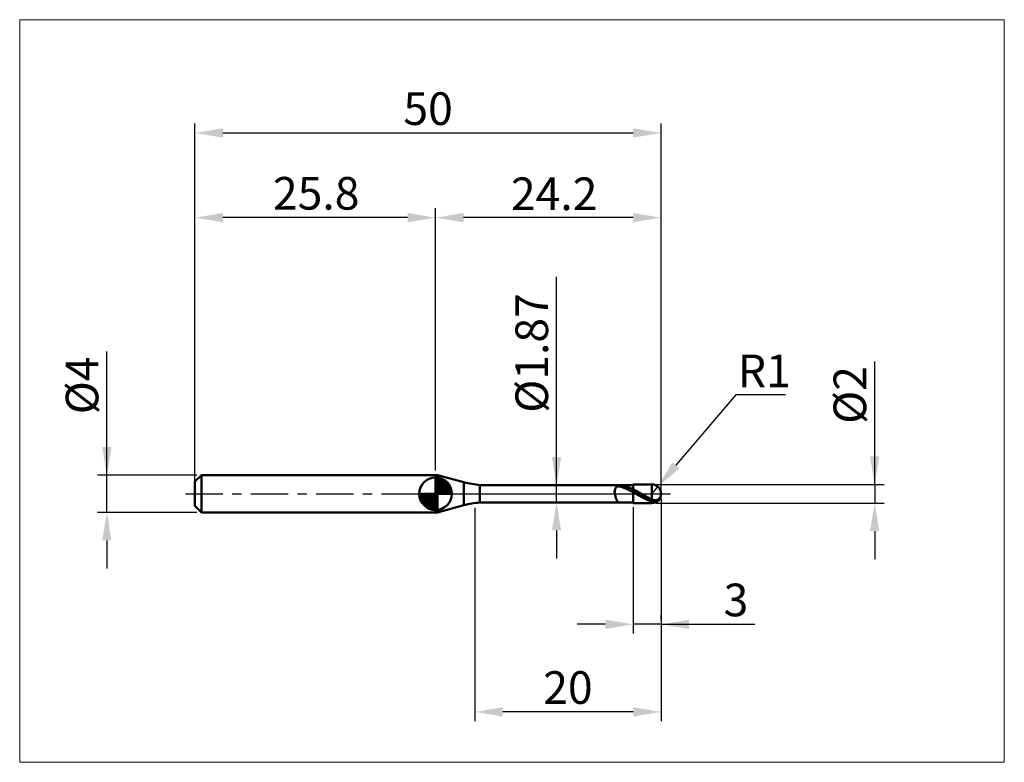
# Model space of a CAD drawing. Extents: x -19 to 87, y -29 to 51.
import ezdxf

# ---------------------------------------------------------------- set-up
doc = ezdxf.new("R2010")
doc.units = 0
doc.header["$MEASUREMENT"] = 0
doc.linetypes.add('LONGDASHDASH', pattern=[7, 4, -1, 1, -1])
doc.layers.get('Defpoints').update_dxf_attribs({"linetype": 'CONTINUOUS'})
for name, color, linetype, lineweight in [('1', 4, 'CONTINUOUS', 50), ('2', 7, 'CONTINUOUS', 25), ('4', 2, 'LONGDASHDASH', 25), ('CUT', 1, 'CONTINUOUS', 25), ('INFTOTAL', 9, 'CONTINUOUS', 18), ('NOCUT', 7, 'CONTINUOUS', 25), ('SK1', 4, 'CONTINUOUS', 50), ('SK2', 7, 'CONTINUOUS', 25), ('SK4', 2, 'LONGDASHDASH', 25)]:
    doc.layers.add(name, color=color, linetype=linetype, lineweight=lineweight)
doc.styles.add('Monospac821 BT', font='txt', dxfattribs={"height": 3.5})
doc.dimstyles.get("Standard").update_dxf_attribs({"dimtxt": 3.5, "dimasz": 3, "dimexe": 1, "dimexo": 0.5, "dimgap": 0.8, "dimtad": 1, "dimtoh": 1, "dimzin": 1, "dimdsep": 46, "dimtxsty": 'Monospac821 BT', "dimcen": 2.5, "dimadec": 1, "dimazin": 0, "dimtfac": 1, "dimtdec": 4, "dimtix": 1, "dimtmove": 1, "dimatfit": 3, "dimfxl": 1, "dimtolj": 1, "dimtzin": 1, "dimarcsym": 0})

# ---------------------------------------------------------------- blocks, each defined once
blk = doc.blocks.new('*D0')
at = {"layer": 'Defpoints', "color": 0}
for p in [(50, 38.69), (50, 0), (0, -1.3)]:
    blk.add_point(p, dxfattribs=at)
at = {"layer": 'SK2', "color": 0, "lineweight": -2}
for p, q in [((0, -0.8), (0, 39.69)), ((50, 0.5), (50, 39.69)), ((3, 38.69), (47, 38.69))]:
    blk.add_line(p, q, dxfattribs=at)
at = {"layer": 'SK2', "color": 0}
for points in [[(3, 39.19), (3, 38.19), (0, 38.69)], [(47, 38.19), (47, 39.19), (50, 38.69)]]:
    blk.add_solid(points, dxfattribs=at)
at = {"layer": 'SK2', "color": 0, "linetype": 'ByBlock', "insert": (25, 41.3), "char_height": 3.5, "attachment_point": 5}
blk.add_mtext('\\A1;50', dxfattribs=at)
blk = doc.blocks.new('*D1')
at = {"layer": '2', "color": 0, "lineweight": -2}
for p, q in [((72.9, 1), (72.9, 14.186)), ((72.9, 4), (72.9, 7)), ((49.5, 1), (73.9, 1)), ((72.9, 1), (72.9, -1)), ((49.5, -1), (73.9, -1)), ((72.9, -4), (72.9, -7))]:
    blk.add_line(p, q, dxfattribs=at)
at = {"layer": '2', "color": 0}
for points in [[(72.4, 4), (73.4, 4), (72.9, 1)], [(73.4, -4), (72.4, -4), (72.9, -1)]]:
    blk.add_solid(points, dxfattribs=at)
at = {"layer": 'Defpoints', "color": 0}
for p in [(49, 1), (49, -1), (72.9, -1)]:
    blk.add_point(p, dxfattribs=at)
at = {"layer": '2', "color": 0, "linetype": 'ByBlock', "insert": (70.238, 10.593), "char_height": 3.5, "attachment_point": 5, "rotation": 90}
blk.add_mtext('\\A1;%%c2', dxfattribs=at)
blk = doc.blocks.new('*D3')
at = {"layer": 'Defpoints', "color": 0}
for p in [(-9.45, 2), (0.7, 2), (0.7, -2)]:
    blk.add_point(p, dxfattribs=at)
at = {"layer": 'SK2', "color": 0, "lineweight": -2}
for p, q in [((-9.45, 2), (-9.45, 15.242)), ((-9.45, 5), (-9.45, 8)), ((0.2, 2), (-10.45, 2)), ((-9.45, -2), (-9.45, 2)), ((0.2, -2), (-10.45, -2)), ((-9.45, -5), (-9.45, -8))]:
    blk.add_line(p, q, dxfattribs=at)
at = {"layer": 'SK2', "color": 0}
for points in [[(-9.95, 5), (-8.95, 5), (-9.45, 2)], [(-8.95, -5), (-9.95, -5), (-9.45, -2)]]:
    blk.add_solid(points, dxfattribs=at)
at = {"layer": 'SK2', "color": 0, "linetype": 'ByBlock', "insert": (-12.112, 11.621), "char_height": 3.5, "attachment_point": 5, "rotation": 90}
blk.add_mtext('\\A1;%%c4', dxfattribs=at)
blk = doc.blocks.new('*D4')
at = {"layer": 'Defpoints', "color": 0}
for p in [(0, 29.61), (0, 1.3), (25.8, 2)]:
    blk.add_point(p, dxfattribs=at)
at = {"layer": 'SK2', "color": 0, "lineweight": -2}
for p, q in [((0, 1.8), (0, 30.61)), ((22.8, 29.61), (3, 29.61)), ((25.8, 2.5), (25.8, 30.61))]:
    blk.add_line(p, q, dxfattribs=at)
at = {"layer": 'SK2', "color": 0}
for points in [[(3, 30.11), (3, 29.11), (0, 29.61)], [(22.8, 29.11), (22.8, 30.11), (25.8, 29.61)]]:
    blk.add_solid(points, dxfattribs=at)
at = {"layer": 'SK2', "color": 0, "linetype": 'ByBlock', "insert": (13, 32.22), "char_height": 3.5, "attachment_point": 5}
blk.add_mtext('\\A1;25.8', dxfattribs=at)
blk = doc.blocks.new('*D5')
at = {"layer": '2', "color": 0, "lineweight": -2}
for p, q in [((57.99, 10.62), (51.58, 3.05)), ((63.32, 10.62), (57.99, 10.62)), ((49, 0), (49.65, 0.76))]:
    blk.add_line(p, q, dxfattribs=at)
at = {"layer": '2', "color": 0}
blk.add_solid([(51.2, 3.38), (51.97, 2.73), (49.65, 0.76)], dxfattribs=at)
at = {"layer": 'Defpoints', "color": 0}
for p in [(49, 0), (49.65, 0.76)]:
    blk.add_point(p, dxfattribs=at)
at = {"layer": '2', "color": 0, "linetype": 'ByBlock', "insert": (61.06, 13.18), "char_height": 3.5, "attachment_point": 5}
blk.add_mtext('\\A1;R1', dxfattribs=at)
blk = doc.blocks.new('*D6')
at = {"layer": '2', "color": 0, "lineweight": -2}
for p, q in [((47, -1.435), (47, -15)), ((50, -13.5), (50, -13)), ((44, -14), (41, -14)), ((50, -14), (47, -14)), ((50, -14), (60.043, -14)), ((53, -14), (56, -14))]:
    blk.add_line(p, q, dxfattribs=at)
at = {"layer": '2', "color": 0}
for points in [[(44, -14.5), (44, -13.5), (47, -14)], [(53, -13.5), (53, -14.5), (50, -14)]]:
    blk.add_solid(points, dxfattribs=at)
at = {"layer": 'Defpoints', "color": 0}
for p in [(47, -0.935), (47, -14), (50, -14)]:
    blk.add_point(p, dxfattribs=at)
at = {"layer": '2', "color": 0, "linetype": 'ByBlock', "insert": (58.0215, -11.38875), "char_height": 3.5, "attachment_point": 5}
blk.add_mtext('\\A1;3', dxfattribs=at)
blk = doc.blocks.new('*D7')
at = {"layer": '2', "color": 0, "lineweight": -2}
for p, q in [((38.78, 0.935), (38.78, 23.2595)), ((38.78, 3.935), (38.78, 6.935)), ((37.28, 0.935), (39.78, 0.935)), ((38.78, -0.935), (38.78, 0.935)), ((37.28, -0.935), (39.78, -0.935)), ((38.78, -3.935), (38.78, -6.935))]:
    blk.add_line(p, q, dxfattribs=at)
at = {"layer": '2', "color": 0}
for points in [[(38.28, 3.935), (39.28, 3.935), (38.78, 0.935)], [(39.28, -3.935), (38.28, -3.935), (38.78, -0.935)]]:
    blk.add_solid(points, dxfattribs=at)
at = {"layer": 'Defpoints', "color": 0}
for p in [(36.78, 0.935), (38.78, 0.935), (36.78, -0.935)]:
    blk.add_point(p, dxfattribs=at)
at = {"layer": '2', "color": 0, "linetype": 'ByBlock', "insert": (36.118, 15.09725), "char_height": 3.5, "attachment_point": 5, "rotation": 90}
blk.add_mtext('\\A1;%%c1.87', dxfattribs=at)
blk = doc.blocks.new('*D8')
at = {"layer": '2', "color": 0, "lineweight": -2}
for p, q in [((50, -0.5), (50, -24.39)), ((30, -1.5), (30, -24.39)), ((47, -23.39), (33, -23.39))]:
    blk.add_line(p, q, dxfattribs=at)
at = {"layer": '2', "color": 0}
for points in [[(33, -22.89), (33, -23.89), (30, -23.39)], [(47, -23.89), (47, -22.89), (50, -23.39)]]:
    blk.add_solid(points, dxfattribs=at)
at = {"layer": 'Defpoints', "color": 0}
for p in [(50, 0), (30, -1), (30, -23.39)]:
    blk.add_point(p, dxfattribs=at)
at = {"layer": '2', "color": 0, "linetype": 'ByBlock', "insert": (40, -20.78), "char_height": 3.5, "attachment_point": 5}
blk.add_mtext('\\A1;20', dxfattribs=at)
blk = doc.blocks.new('*D11')
at = {"layer": '2', "color": 0, "lineweight": -2}
for p, q in [((25.8, 2.5), (25.8, 30.61)), ((47, 29.61), (28.8, 29.61)), ((50, 0.5), (50, 30.61))]:
    blk.add_line(p, q, dxfattribs=at)
at = {"layer": '2', "color": 0}
for points in [[(28.8, 30.11), (28.8, 29.11), (25.8, 29.61)], [(47, 29.11), (47, 30.11), (50, 29.61)]]:
    blk.add_solid(points, dxfattribs=at)
at = {"layer": 'Defpoints', "color": 0}
for p in [(25.8, 29.61), (25.8, 2), (50, 0)]:
    blk.add_point(p, dxfattribs=at)
at = {"layer": '2', "color": 0, "linetype": 'ByBlock', "insert": (38.52, 32.17), "char_height": 3.5, "attachment_point": 5}
blk.add_mtext('\\A1;24.2', dxfattribs=at)

msp = doc.modelspace()

# ---------------------------------------------------------------- linework, layer by layer
at = {"layer": '1'}
for p, q in [((25.998, 2), (25.8, 2)), ((25.8, 2), (25.8, -2)), ((28.843, 1.238), (25.998, 2)), ((25.998, 2), (25.998, -2)), ((25.998, -2), (25.998, 2)), ((28.843, 1.238), (28.843, -1.238)), ((47, 0.935), (30.56, 0.935)), ((30.56, -0.935), (30.56, 0.935)), ((45.017, 0.304), (45, 0.219)), ((45, 0.219), (45, 0.172)), ((45, 0.172), (45.017, 0.089)), ((45.033, 0.378), (45.017, 0.304)), ((45.017, 0.089), (45.033, 0.007)), ((45.05, 0.443), (45.033, 0.378)), ((45.033, 0.007), (45.05, -0.071)), ((45.067, 0.498), (45.05, 0.443)), ((45.083, 0.546), (45.067, 0.498)), ((45.1, 0.588), (45.083, 0.546)), ((45.117, 0.623), (45.1, 0.588)), ((45.133, 0.653), (45.117, 0.623)), ((45.15, 0.678), (45.133, 0.653)), ((45.167, 0.7), (45.15, 0.678)), ((45.183, 0.718), (45.167, 0.7)), ((45.2, 0.734), (45.183, 0.718)), ((45.217, 0.747), (45.2, 0.734)), ((45.233, 0.758), (45.217, 0.747)), ((45.25, 0.767), (45.233, 0.758)), ((45.267, 0.775), (45.25, 0.767)), ((45.283, 0.781), (45.267, 0.775)), ((45.3, 0.786), (45.283, 0.781)), ((45.317, 0.789), (45.3, 0.786)), ((45.333, 0.792), (45.317, 0.789)), ((45.35, 0.794), (45.333, 0.792)), ((45.367, 0.796), (45.35, 0.794)), ((45.383, 0.797), (45.367, 0.796)), ((45.4, 0.797), (45.383, 0.797)), ((45.417, 0.796), (45.4, 0.797)), ((45.433, 0.795), (45.417, 0.796)), ((45.45, 0.794), (45.433, 0.795)), ((45.467, 0.792), (45.45, 0.794)), ((45.483, 0.79), (45.467, 0.792)), ((45.5, 0.788), (45.483, 0.79)), ((45.517, 0.785), (45.5, 0.788)), ((45.533, 0.782), (45.517, 0.785)), ((45.55, 0.779), (45.533, 0.782)), ((45.567, 0.776), (45.55, 0.779)), ((45.583, 0.772), (45.567, 0.776)), ((45.583, 0.935), (45.57, 0.935)), ((45.6, 0.934), (45.583, 0.935)), ((45.6, 0.768), (45.583, 0.772)), ((45.617, 0.933), (45.6, 0.934)), ((45.617, 0.764), (45.6, 0.768)), ((45.633, 0.931), (45.617, 0.933)), ((45.633, 0.76), (45.617, 0.764)), ((45.65, 0.929), (45.633, 0.931)), ((45.65, 0.755), (45.633, 0.76)), ((45.667, 0.927), (45.65, 0.929)), ((45.667, 0.751), (45.65, 0.755)), ((45.683, 0.924), (45.667, 0.927)), ((45.683, 0.746), (45.667, 0.751)), ((45.7, 0.921), (45.683, 0.924)), ((45.7, 0.741), (45.683, 0.746)), ((45.717, 0.918), (45.7, 0.921)), ((45.717, 0.736), (45.7, 0.741)), ((45.733, 0.915), (45.717, 0.918)), ((45.733, 0.731), (45.717, 0.736)), ((45.75, 0.911), (45.733, 0.915)), ((45.75, 0.726), (45.733, 0.731)), ((45.767, 0.907), (45.75, 0.911)), ((45.767, 0.721), (45.75, 0.726)), ((45.783, 0.903), (45.767, 0.907)), ((45.783, 0.715), (45.767, 0.721)), ((45.8, 0.899), (45.783, 0.903)), ((45.8, 0.709), (45.783, 0.715)), ((45.817, 0.895), (45.8, 0.899)), ((45.817, 0.704), (45.8, 0.709)), ((45.833, 0.891), (45.817, 0.895)), ((45.833, 0.698), (45.817, 0.704)), ((45.85, 0.887), (45.833, 0.891)), ((45.85, 0.692), (45.833, 0.698)), ((45.867, 0.882), (45.85, 0.887)), ((45.867, 0.686), (45.85, 0.692)), ((45.883, 0.878), (45.867, 0.882)), ((45.883, 0.68), (45.867, 0.686)), ((45.9, 0.873), (45.883, 0.878)), ((45.9, 0.674), (45.883, 0.68)), ((45.917, 0.869), (45.9, 0.873)), ((45.917, 0.668), (45.9, 0.674)), ((45.933, 0.864), (45.917, 0.869)), ((45.933, 0.662), (45.917, 0.668)), ((45.95, 0.859), (45.933, 0.864)), ((45.95, 0.655), (45.933, 0.662)), ((45.967, 0.854), (45.95, 0.859)), ((45.967, 0.649), (45.95, 0.655)), ((45.983, 0.85), (45.967, 0.854)), ((45.983, 0.643), (45.967, 0.649)), ((46, 0.845), (45.983, 0.85)), ((46, 0.636), (45.983, 0.643)), ((46.017, 0.84), (46, 0.845)), ((46.017, 0.629), (46, 0.636)), ((46.033, 0.835), (46.017, 0.84)), ((46.033, 0.623), (46.017, 0.629)), ((46.05, 0.83), (46.033, 0.835)), ((46.05, 0.616), (46.033, 0.623)), ((46.067, 0.825), (46.05, 0.83)), ((46.067, 0.609), (46.05, 0.616)), ((46.083, 0.82), (46.067, 0.825)), ((46.083, 0.602), (46.067, 0.609)), ((46.1, 0.815), (46.083, 0.82)), ((46.1, 0.596), (46.083, 0.602)), ((46.117, 0.81), (46.1, 0.815)), ((46.117, 0.589), (46.1, 0.596)), ((46.133, 0.804), (46.117, 0.81)), ((46.133, 0.582), (46.117, 0.589)), ((46.15, 0.799), (46.133, 0.804)), ((46.15, 0.575), (46.133, 0.582)), ((46.167, 0.794), (46.15, 0.799)), ((46.167, 0.567), (46.15, 0.575)), ((46.183, 0.789), (46.167, 0.794)), ((46.183, 0.56), (46.167, 0.567)), ((46.2, 0.783), (46.183, 0.789)), ((46.2, 0.553), (46.183, 0.56)), ((46.217, 0.778), (46.2, 0.783)), ((46.217, 0.546), (46.2, 0.553)), ((46.233, 0.773), (46.217, 0.778)), ((46.233, 0.538), (46.217, 0.546)), ((46.25, 0.767), (46.233, 0.773)), ((46.25, 0.531), (46.233, 0.538)), ((46.267, 0.762), (46.25, 0.767)), ((46.267, 0.524), (46.25, 0.531)), ((46.283, 0.756), (46.267, 0.762)), ((46.283, 0.516), (46.267, 0.524)), ((46.3, 0.75), (46.283, 0.756)), ((46.3, 0.509), (46.283, 0.516)), ((46.317, 0.745), (46.3, 0.75)), ((46.317, 0.501), (46.3, 0.509)), ((46.333, 0.739), (46.317, 0.745)), ((46.333, 0.493), (46.317, 0.501)), ((46.35, 0.733), (46.333, 0.739)), ((46.35, 0.486), (46.333, 0.493)), ((46.367, 0.728), (46.35, 0.733)), ((46.367, 0.478), (46.35, 0.486)), ((46.383, 0.722), (46.367, 0.728)), ((46.383, 0.47), (46.367, 0.478)), ((46.4, 0.716), (46.383, 0.722)), ((46.4, 0.463), (46.383, 0.47)), ((46.417, 0.71), (46.4, 0.716)), ((46.417, 0.455), (46.4, 0.463)), ((46.433, 0.704), (46.417, 0.71)), ((46.433, 0.447), (46.417, 0.455)), ((46.45, 0.698), (46.433, 0.704)), ((46.45, 0.439), (46.433, 0.447)), ((46.467, 0.692), (46.45, 0.698)), ((46.467, 0.431), (46.45, 0.439)), ((46.483, 0.686), (46.467, 0.692)), ((46.483, 0.423), (46.467, 0.431)), ((46.5, 0.68), (46.483, 0.686)), ((46.5, 0.415), (46.483, 0.423)), ((46.517, 0.673), (46.5, 0.68)), ((46.517, 0.407), (46.5, 0.415)), ((46.533, 0.667), (46.517, 0.673)), ((46.533, 0.399), (46.517, 0.407)), ((46.55, 0.661), (46.533, 0.667)), ((46.55, 0.39), (46.533, 0.399)), ((46.567, 0.654), (46.55, 0.661)), ((46.567, 0.382), (46.55, 0.39)), ((46.583, 0.648), (46.567, 0.654)), ((46.583, 0.374), (46.567, 0.382)), ((46.6, 0.641), (46.583, 0.648)), ((46.6, 0.366), (46.583, 0.374)), ((46.617, 0.635), (46.6, 0.641)), ((46.617, 0.358), (46.6, 0.366)), ((46.633, 0.628), (46.617, 0.635)), ((46.633, 0.349), (46.617, 0.358)), ((46.65, 0.621), (46.633, 0.628)), ((46.65, 0.341), (46.633, 0.349)), ((46.667, 0.614), (46.65, 0.621)), ((46.667, 0.332), (46.65, 0.341)), ((46.683, 0.608), (46.667, 0.614)), ((46.683, 0.324), (46.667, 0.332)), ((46.7, 0.601), (46.683, 0.608)), ((46.7, 0.316), (46.683, 0.324)), ((46.717, 0.594), (46.7, 0.601)), ((46.717, 0.307), (46.7, 0.316)), ((46.733, 0.587), (46.717, 0.594)), ((46.733, 0.299), (46.717, 0.307)), ((46.75, 0.58), (46.733, 0.587)), ((46.75, 0.29), (46.733, 0.299)), ((46.767, 0.573), (46.75, 0.58)), ((46.767, 0.281), (46.75, 0.29)), ((46.783, 0.566), (46.767, 0.573)), ((46.783, 0.273), (46.767, 0.281)), ((46.8, 0.558), (46.783, 0.566)), ((46.8, 0.264), (46.783, 0.273)), ((46.817, 0.551), (46.8, 0.558)), ((46.817, 0.256), (46.8, 0.264)), ((46.833, 0.544), (46.817, 0.551)), ((46.833, 0.247), (46.817, 0.256)), ((46.85, 0.537), (46.833, 0.544)), ((46.85, 0.238), (46.833, 0.247)), ((46.867, 0.529), (46.85, 0.537)), ((46.867, 0.23), (46.85, 0.238)), ((46.883, 0.522), (46.867, 0.529)), ((46.883, 0.221), (46.867, 0.23)), ((46.9, 0.514), (46.883, 0.522)), ((46.9, 0.212), (46.883, 0.221)), ((46.917, 0.507), (46.9, 0.514)), ((46.917, 0.203), (46.9, 0.212)), ((46.933, 0.499), (46.917, 0.507)), ((46.933, 0.194), (46.917, 0.203)), ((46.95, 0.491), (46.933, 0.499)), ((46.95, 0.186), (46.933, 0.194)), ((46.967, 0.484), (46.95, 0.491)), ((46.967, 0.177), (46.95, 0.186)), ((46.983, 0.476), (46.967, 0.484)), ((46.983, 0.168), (46.967, 0.177)), ((47, 0.468), (46.983, 0.476)), ((47, 0.159), (46.983, 0.168)), ((49, 1), (47, 1)), ((47, 1), (47, 0.935)), ((47, 1), (47, -1)), ((47, -0.935), (47, 0.935)), ((47.017, 0.48), (47, 0.488)), ((47, 0.488), (47, 0.468)), ((47, 0.253), (47, 0.255)), ((47, 0.255), (47.017, 0.246)), ((47.017, 0.151), (47, 0.161)), ((47, 0.161), (47, 0.159)), ((47.033, 0.472), (47.017, 0.48)), ((47.017, 0.246), (47.033, 0.237)), ((47.033, 0.142), (47.017, 0.151)), ((47.05, 0.463), (47.033, 0.472)), ((47.033, 0.237), (47.05, 0.227)), ((47.05, 0.132), (47.033, 0.142)), ((47.067, 0.455), (47.05, 0.463)), ((47.05, 0.227), (47.067, 0.218)), ((47.067, 0.122), (47.05, 0.132)), ((47.083, 0.446), (47.067, 0.455)), ((47.067, 0.218), (47.083, 0.209)), ((47.083, 0.113), (47.067, 0.122)), ((47.1, 0.437), (47.083, 0.446)), ((47.083, 0.209), (47.1, 0.199)), ((47.1, 0.103), (47.083, 0.113)), ((47.117, 0.429), (47.1, 0.437)), ((47.1, 0.199), (47.117, 0.19)), ((47.117, 0.094), (47.1, 0.103)), ((47.133, 0.42), (47.117, 0.429)), ((47.117, 0.19), (47.133, 0.181)), ((47.133, 0.084), (47.117, 0.094)), ((47.15, 0.411), (47.133, 0.42)), ((47.133, 0.181), (47.15, 0.171)), ((47.15, 0.075), (47.133, 0.084)), ((47.167, 0.402), (47.15, 0.411)), ((47.15, 0.171), (47.167, 0.162)), ((47.167, 0.065), (47.15, 0.075)), ((47.183, 0.394), (47.167, 0.402)), ((47.167, 0.162), (47.183, 0.153)), ((47.183, 0.055), (47.167, 0.065)), ((47.2, 0.385), (47.183, 0.394)), ((47.183, 0.153), (47.2, 0.143)), ((47.2, 0.046), (47.183, 0.055)), ((47.217, 0.376), (47.2, 0.385)), ((47.2, 0.143), (47.217, 0.134)), ((47.217, 0.036), (47.2, 0.046)), ((47.233, 0.367), (47.217, 0.376)), ((47.217, 0.134), (47.233, 0.125)), ((47.233, 0.027), (47.217, 0.036)), ((47.25, 0.358), (47.233, 0.367)), ((47.233, 0.125), (47.25, 0.115)), ((47.25, 0.017), (47.233, 0.027)), ((47.267, 0.349), (47.25, 0.358)), ((47.25, 0.115), (47.267, 0.106)), ((47.267, 0.007), (47.25, 0.017)), ((47.283, 0.34), (47.267, 0.349)), ((47.267, 0.106), (47.283, 0.096)), ((47.283, -0.002), (47.267, 0.007)), ((47.3, 0.331), (47.283, 0.34)), ((47.283, 0.096), (47.3, 0.087)), ((47.317, 0.322), (47.3, 0.331)), ((47.3, 0.087), (47.317, 0.077)), ((47.333, 0.313), (47.317, 0.322)), ((47.317, 0.077), (47.333, 0.068)), ((47.35, 0.303), (47.333, 0.313)), ((47.333, 0.068), (47.35, 0.058)), ((47.367, 0.294), (47.35, 0.303)), ((47.35, 0.058), (47.367, 0.049)), ((47.383, 0.285), (47.367, 0.294)), ((47.367, 0.049), (47.383, 0.039)), ((47.4, 0.276), (47.383, 0.285)), ((47.383, 0.039), (47.4, 0.03)), ((47.417, 0.266), (47.4, 0.276)), ((47.4, 0.03), (47.417, 0.02)), ((47.433, 0.257), (47.417, 0.266)), ((47.417, 0.02), (47.433, 0.011)), ((47.45, 0.248), (47.433, 0.257)), ((47.433, 0.011), (47.45, 0.001)), ((47.467, 0.239), (47.45, 0.248)), ((47.45, 0.001), (47.467, -0.008)), ((47.483, 0.229), (47.467, 0.239)), ((47.5, 0.22), (47.483, 0.229)), ((47.517, 0.21), (47.5, 0.22)), ((47.533, 0.201), (47.517, 0.21)), ((47.55, 0.192), (47.533, 0.201)), ((47.567, 0.182), (47.55, 0.192)), ((47.583, 0.173), (47.567, 0.182)), ((47.6, 0.163), (47.583, 0.173)), ((47.617, 0.154), (47.6, 0.163)), ((47.633, 0.144), (47.617, 0.154)), ((47.65, 0.135), (47.633, 0.144)), ((47.667, 0.125), (47.65, 0.135)), ((47.683, 0.116), (47.667, 0.125)), ((47.7, 0.106), (47.683, 0.116)), ((47.717, 0.096), (47.7, 0.106)), ((47.733, 0.087), (47.717, 0.096)), ((47.75, 0.077), (47.733, 0.087)), ((47.767, 0.068), (47.75, 0.077)), ((47.783, 0.058), (47.767, 0.068)), ((47.8, 0.048), (47.783, 0.058)), ((47.817, 0.039), (47.8, 0.048)), ((47.833, 0.029), (47.817, 0.039)), ((47.85, 0.02), (47.833, 0.029)), ((47.867, 0.01), (47.85, 0.02)), ((47.883, 0), (47.867, 0.01)), ((47.9, -0.009), (47.883, 0)), ((49, 1), (49, -1)), ((49.967, -0.124), (49.967, 0.256)), ((49.967, 0.256), (49.967, -0.124)), ((30.56, -0.935), (47, -0.935)), ((45.05, -0.071), (45.067, -0.146)), ((45.067, -0.146), (45.083, -0.217)), ((45.083, -0.217), (45.1, -0.284)), ((45.1, -0.284), (45.117, -0.348)), ((45.117, -0.348), (45.133, -0.407)), ((45.133, -0.407), (45.15, -0.462)), ((45.15, -0.462), (45.167, -0.513)), ((45.167, -0.513), (45.183, -0.56)), ((45.183, -0.56), (45.2, -0.604)), ((45.2, -0.604), (45.217, -0.644)), ((45.217, -0.644), (45.233, -0.68)), ((45.233, -0.68), (45.25, -0.713)), ((45.25, -0.713), (45.267, -0.743)), ((45.267, -0.743), (45.283, -0.77)), ((45.283, -0.77), (45.3, -0.794)), ((45.3, -0.794), (45.317, -0.815)), ((45.317, -0.815), (45.333, -0.835)), ((45.333, -0.835), (45.35, -0.851)), ((45.35, -0.851), (45.367, -0.866)), ((45.367, -0.866), (45.383, -0.879)), ((45.383, -0.879), (45.4, -0.891)), ((45.4, -0.891), (45.417, -0.9)), ((45.417, -0.9), (45.433, -0.908)), ((45.433, -0.908), (45.45, -0.915)), ((45.45, -0.915), (45.467, -0.921)), ((45.467, -0.921), (45.483, -0.925)), ((45.483, -0.925), (45.5, -0.929)), ((45.5, -0.929), (45.517, -0.932)), ((45.517, -0.932), (45.533, -0.933)), ((45.533, -0.933), (45.55, -0.935)), ((45.55, -0.935), (45.567, -0.935)), ((45.567, -0.935), (45.57, -0.935)), ((47, -0.935), (47, -1)), ((47, -1), (49, -1)), ((47.3, -0.012), (47.283, -0.002)), ((47.317, -0.022), (47.3, -0.012)), ((47.333, -0.031), (47.317, -0.022)), ((47.35, -0.041), (47.333, -0.031)), ((47.367, -0.05), (47.35, -0.041)), ((47.383, -0.06), (47.367, -0.05)), ((47.4, -0.07), (47.383, -0.06)), ((47.417, -0.079), (47.4, -0.07)), ((47.433, -0.089), (47.417, -0.079)), ((47.45, -0.098), (47.433, -0.089)), ((47.467, -0.108), (47.45, -0.098)), ((47.467, -0.008), (47.483, -0.018)), ((47.483, -0.118), (47.467, -0.108)), ((47.483, -0.018), (47.5, -0.027)), ((47.5, -0.127), (47.483, -0.118)), ((47.5, -0.027), (47.517, -0.037)), ((47.517, -0.137), (47.5, -0.127)), ((47.517, -0.037), (47.533, -0.046)), ((47.533, -0.146), (47.517, -0.137)), ((47.533, -0.046), (47.55, -0.056)), ((47.55, -0.156), (47.533, -0.146)), ((47.55, -0.056), (47.567, -0.065)), ((47.567, -0.165), (47.55, -0.156)), ((47.567, -0.065), (47.583, -0.075)), ((47.583, -0.175), (47.567, -0.165)), ((47.583, -0.075), (47.6, -0.084)), ((47.6, -0.184), (47.583, -0.175)), ((47.6, -0.084), (47.617, -0.094)), ((47.617, -0.194), (47.6, -0.184)), ((47.617, -0.094), (47.633, -0.103)), ((47.633, -0.203), (47.617, -0.194)), ((47.633, -0.103), (47.65, -0.112)), ((47.65, -0.212), (47.633, -0.203)), ((47.65, -0.112), (47.667, -0.122)), ((47.667, -0.222), (47.65, -0.212)), ((47.667, -0.122), (47.683, -0.131)), ((47.683, -0.231), (47.667, -0.222)), ((47.683, -0.131), (47.7, -0.141)), ((47.7, -0.241), (47.683, -0.231)), ((47.7, -0.141), (47.717, -0.15)), ((47.717, -0.25), (47.7, -0.241)), ((47.717, -0.15), (47.733, -0.16)), ((47.733, -0.259), (47.717, -0.25)), ((47.733, -0.16), (47.75, -0.169)), ((47.75, -0.268), (47.733, -0.259)), ((47.75, -0.169), (47.767, -0.178)), ((47.767, -0.278), (47.75, -0.268)), ((47.767, -0.178), (47.783, -0.188)), ((47.783, -0.287), (47.767, -0.278)), ((47.783, -0.188), (47.8, -0.197)), ((47.8, -0.296), (47.783, -0.287)), ((47.8, -0.197), (47.817, -0.206)), ((47.817, -0.305), (47.8, -0.296)), ((47.817, -0.206), (47.833, -0.215)), ((47.833, -0.314), (47.817, -0.305)), ((47.833, -0.215), (47.85, -0.225)), ((47.85, -0.324), (47.833, -0.314)), ((47.85, -0.225), (47.867, -0.234)), ((47.867, -0.333), (47.85, -0.324)), ((47.867, -0.234), (47.883, -0.243)), ((47.883, -0.342), (47.867, -0.333)), ((47.883, -0.243), (47.9, -0.252)), ((47.9, -0.351), (47.883, -0.342)), ((47.917, -0.019), (47.9, -0.009)), ((47.9, -0.252), (47.917, -0.262)), ((47.917, -0.36), (47.9, -0.351)), ((47.933, -0.029), (47.917, -0.019)), ((47.917, -0.262), (47.933, -0.271)), ((47.933, -0.369), (47.917, -0.36)), ((47.95, -0.038), (47.933, -0.029)), ((47.933, -0.271), (47.95, -0.28)), ((47.95, -0.378), (47.933, -0.369)), ((47.967, -0.048), (47.95, -0.038)), ((47.95, -0.28), (47.967, -0.289)), ((47.967, -0.387), (47.95, -0.378)), ((47.983, -0.057), (47.967, -0.048)), ((47.967, -0.289), (47.983, -0.298)), ((47.983, -0.395), (47.967, -0.387)), ((48, -0.067), (47.983, -0.057)), ((47.983, -0.298), (48, -0.307)), ((48, -0.404), (47.983, -0.395)), ((48.017, -0.077), (48, -0.067)), ((48, -0.307), (48.017, -0.316)), ((48.017, -0.413), (48, -0.404)), ((48.033, -0.086), (48.017, -0.077)), ((48.017, -0.316), (48.033, -0.325)), ((48.033, -0.422), (48.017, -0.413)), ((48.05, -0.096), (48.033, -0.086)), ((48.033, -0.325), (48.05, -0.334)), ((48.05, -0.43), (48.033, -0.422)), ((48.067, -0.105), (48.05, -0.096)), ((48.05, -0.334), (48.067, -0.343)), ((48.067, -0.439), (48.05, -0.43)), ((48.083, -0.115), (48.067, -0.105)), ((48.067, -0.343), (48.083, -0.352)), ((48.083, -0.448), (48.067, -0.439)), ((48.1, -0.124), (48.083, -0.115)), ((48.083, -0.352), (48.1, -0.361)), ((48.1, -0.456), (48.083, -0.448)), ((48.117, -0.134), (48.1, -0.124)), ((48.1, -0.361), (48.117, -0.37)), ((48.117, -0.465), (48.1, -0.456)), ((48.133, -0.144), (48.117, -0.134)), ((48.117, -0.37), (48.133, -0.378)), ((48.133, -0.473), (48.117, -0.465)), ((48.15, -0.153), (48.133, -0.144)), ((48.133, -0.378), (48.15, -0.387)), ((48.15, -0.482), (48.133, -0.473)), ((48.167, -0.163), (48.15, -0.153)), ((48.15, -0.387), (48.167, -0.396)), ((48.167, -0.49), (48.15, -0.482)), ((48.183, -0.172), (48.167, -0.163)), ((48.167, -0.396), (48.183, -0.405)), ((48.183, -0.499), (48.167, -0.49)), ((48.2, -0.181), (48.183, -0.172)), ((48.183, -0.405), (48.2, -0.413)), ((48.2, -0.507), (48.183, -0.499)), ((48.217, -0.191), (48.2, -0.181)), ((48.2, -0.413), (48.217, -0.422)), ((48.217, -0.515), (48.2, -0.507)), ((48.233, -0.2), (48.217, -0.191)), ((48.217, -0.422), (48.233, -0.43)), ((48.233, -0.523), (48.217, -0.515)), ((48.25, -0.21), (48.233, -0.2)), ((48.233, -0.43), (48.25, -0.439)), ((48.25, -0.532), (48.233, -0.523)), ((48.267, -0.219), (48.25, -0.21)), ((48.25, -0.439), (48.267, -0.447)), ((48.267, -0.54), (48.25, -0.532)), ((48.283, -0.229), (48.267, -0.219)), ((48.267, -0.447), (48.283, -0.456)), ((48.283, -0.548), (48.267, -0.54)), ((48.3, -0.238), (48.283, -0.229)), ((48.283, -0.456), (48.3, -0.464)), ((48.3, -0.556), (48.283, -0.548)), ((48.317, -0.247), (48.3, -0.238)), ((48.3, -0.464), (48.317, -0.473)), ((48.317, -0.564), (48.3, -0.556)), ((48.333, -0.257), (48.317, -0.247)), ((48.317, -0.473), (48.333, -0.481)), ((48.333, -0.572), (48.317, -0.564)), ((48.35, -0.266), (48.333, -0.257)), ((48.333, -0.481), (48.35, -0.489)), ((48.35, -0.58), (48.333, -0.572)), ((48.367, -0.275), (48.35, -0.266)), ((48.35, -0.489), (48.367, -0.497)), ((48.367, -0.587), (48.35, -0.58)), ((48.383, -0.284), (48.367, -0.275)), ((48.367, -0.497), (48.383, -0.506)), ((48.383, -0.595), (48.367, -0.587)), ((48.4, -0.294), (48.383, -0.284)), ((48.383, -0.506), (48.4, -0.514)), ((48.4, -0.603), (48.383, -0.595)), ((48.417, -0.303), (48.4, -0.294)), ((48.4, -0.514), (48.417, -0.522)), ((48.417, -0.61), (48.4, -0.603)), ((48.433, -0.312), (48.417, -0.303)), ((48.417, -0.522), (48.433, -0.53)), ((48.433, -0.618), (48.417, -0.61)), ((48.45, -0.321), (48.433, -0.312)), ((48.433, -0.53), (48.45, -0.538)), ((48.45, -0.626), (48.433, -0.618)), ((48.467, -0.33), (48.45, -0.321)), ((48.45, -0.538), (48.467, -0.546)), ((48.467, -0.633), (48.45, -0.626)), ((48.483, -0.339), (48.467, -0.33)), ((48.467, -0.546), (48.483, -0.554)), ((48.483, -0.64), (48.467, -0.633)), ((48.5, -0.348), (48.483, -0.339)), ((48.483, -0.554), (48.5, -0.562)), ((48.5, -0.648), (48.483, -0.64)), ((48.517, -0.357), (48.5, -0.348)), ((48.5, -0.562), (48.517, -0.569)), ((48.517, -0.655), (48.5, -0.648)), ((48.533, -0.366), (48.517, -0.357)), ((48.517, -0.569), (48.533, -0.577)), ((48.533, -0.662), (48.517, -0.655)), ((48.55, -0.375), (48.533, -0.366)), ((48.533, -0.577), (48.55, -0.585)), ((48.55, -0.67), (48.533, -0.662)), ((48.567, -0.384), (48.55, -0.375)), ((48.55, -0.585), (48.567, -0.592)), ((48.567, -0.677), (48.55, -0.67)), ((48.583, -0.393), (48.567, -0.384)), ((48.567, -0.592), (48.583, -0.6)), ((48.583, -0.684), (48.567, -0.677)), ((48.6, -0.402), (48.583, -0.393)), ((48.583, -0.6), (48.6, -0.608)), ((48.6, -0.691), (48.583, -0.684)), ((48.617, -0.411), (48.6, -0.402)), ((48.6, -0.608), (48.617, -0.615)), ((48.617, -0.698), (48.6, -0.691)), ((48.633, -0.419), (48.617, -0.411)), ((48.617, -0.615), (48.633, -0.622)), ((48.633, -0.705), (48.617, -0.698)), ((48.65, -0.428), (48.633, -0.419)), ((48.633, -0.622), (48.65, -0.63)), ((48.65, -0.711), (48.633, -0.705)), ((48.667, -0.437), (48.65, -0.428)), ((48.65, -0.63), (48.667, -0.637)), ((48.667, -0.718), (48.65, -0.711)), ((48.683, -0.445), (48.667, -0.437)), ((48.667, -0.637), (48.683, -0.644)), ((48.683, -0.725), (48.667, -0.718)), ((48.7, -0.454), (48.683, -0.445)), ((48.683, -0.644), (48.7, -0.651)), ((48.7, -0.731), (48.683, -0.725)), ((48.717, -0.462), (48.7, -0.454)), ((48.7, -0.651), (48.717, -0.659)), ((48.717, -0.738), (48.7, -0.731)), ((48.733, -0.471), (48.717, -0.462)), ((48.717, -0.659), (48.733, -0.666)), ((48.733, -0.744), (48.717, -0.738)), ((48.75, -0.479), (48.733, -0.471)), ((48.733, -0.666), (48.75, -0.673)), ((48.75, -0.751), (48.733, -0.744)), ((48.767, -0.488), (48.75, -0.479)), ((48.75, -0.673), (48.767, -0.68)), ((48.767, -0.757), (48.75, -0.751)), ((48.783, -0.496), (48.767, -0.488)), ((48.767, -0.68), (48.783, -0.686)), ((48.783, -0.763), (48.767, -0.757)), ((48.8, -0.505), (48.783, -0.496)), ((48.783, -0.686), (48.8, -0.693)), ((48.8, -0.769), (48.783, -0.763)), ((48.817, -0.513), (48.8, -0.505)), ((48.8, -0.693), (48.817, -0.7)), ((48.817, -0.776), (48.8, -0.769)), ((48.833, -0.521), (48.817, -0.513)), ((48.817, -0.7), (48.833, -0.707)), ((48.833, -0.782), (48.817, -0.776)), ((48.85, -0.529), (48.833, -0.521)), ((48.833, -0.707), (48.85, -0.713)), ((48.85, -0.788), (48.833, -0.782)), ((48.867, -0.537), (48.85, -0.529)), ((48.85, -0.713), (48.867, -0.72)), ((48.867, -0.793), (48.85, -0.788)), ((48.883, -0.546), (48.867, -0.537)), ((48.867, -0.72), (48.883, -0.726)), ((48.883, -0.799), (48.867, -0.793)), ((48.9, -0.554), (48.883, -0.546)), ((48.883, -0.726), (48.9, -0.733)), ((48.9, -0.805), (48.883, -0.799)), ((48.917, -0.562), (48.9, -0.554)), ((48.9, -0.733), (48.917, -0.739)), ((48.917, -0.811), (48.9, -0.805)), ((48.933, -0.569), (48.917, -0.562)), ((48.917, -0.739), (48.933, -0.745)), ((48.933, -0.816), (48.917, -0.811)), ((48.95, -0.577), (48.933, -0.569)), ((48.933, -0.745), (48.95, -0.751)), ((48.95, -0.822), (48.933, -0.816)), ((48.967, -0.585), (48.95, -0.577)), ((48.95, -0.751), (48.967, -0.758)), ((48.967, -0.827), (48.95, -0.822)), ((48.983, -0.593), (48.967, -0.585)), ((48.967, -0.758), (48.983, -0.764)), ((48.983, -0.833), (48.967, -0.827)), ((49, -0.601), (48.983, -0.593)), ((48.983, -0.764), (49, -0.77)), ((49, -0.838), (48.983, -0.833)), ((49.017, -0.608), (49, -0.601)), ((49, -0.77), (49.017, -0.775)), ((49.017, -0.843), (49, -0.838)), ((49.033, -0.616), (49.017, -0.608)), ((49.017, -0.775), (49.033, -0.781)), ((49.033, -0.848), (49.017, -0.843)), ((49.05, -0.623), (49.033, -0.616)), ((49.033, -0.781), (49.05, -0.786)), ((49.05, -0.852), (49.033, -0.848)), ((49.067, -0.629), (49.05, -0.623)), ((49.05, -0.786), (49.067, -0.791)), ((49.067, -0.856), (49.05, -0.852)), ((49.083, -0.636), (49.067, -0.629)), ((49.067, -0.791), (49.083, -0.795)), ((49.083, -0.86), (49.067, -0.856)), ((49.1, -0.642), (49.083, -0.636)), ((49.083, -0.795), (49.1, -0.799)), ((49.1, -0.863), (49.083, -0.86)), ((49.117, -0.648), (49.1, -0.642)), ((49.1, -0.799), (49.117, -0.803)), ((49.117, -0.866), (49.1, -0.863)), ((49.133, -0.653), (49.117, -0.648)), ((49.117, -0.803), (49.133, -0.806)), ((49.133, -0.869), (49.117, -0.866)), ((49.15, -0.658), (49.133, -0.653)), ((49.133, -0.806), (49.15, -0.809)), ((49.15, -0.871), (49.133, -0.869)), ((49.167, -0.663), (49.15, -0.658)), ((49.15, -0.809), (49.167, -0.812)), ((49.167, -0.873), (49.15, -0.871)), ((49.183, -0.668), (49.167, -0.663)), ((49.167, -0.812), (49.183, -0.814)), ((49.183, -0.875), (49.167, -0.873)), ((49.2, -0.672), (49.183, -0.668)), ((49.183, -0.814), (49.2, -0.816)), ((49.2, -0.876), (49.183, -0.875)), ((49.217, -0.676), (49.2, -0.672)), ((49.2, -0.816), (49.217, -0.818)), ((49.217, -0.877), (49.2, -0.876)), ((49.233, -0.679), (49.217, -0.676)), ((49.217, -0.818), (49.233, -0.819)), ((49.233, -0.877), (49.217, -0.877)), ((49.25, -0.682), (49.233, -0.679)), ((49.233, -0.819), (49.25, -0.82)), ((49.25, -0.877), (49.233, -0.877)), ((49.267, -0.685), (49.25, -0.682)), ((49.25, -0.82), (49.267, -0.82)), ((49.267, -0.877), (49.25, -0.877)), ((49.283, -0.687), (49.267, -0.685)), ((49.267, -0.82), (49.283, -0.82)), ((49.283, -0.876), (49.267, -0.877)), ((49.3, -0.689), (49.283, -0.687)), ((49.283, -0.82), (49.3, -0.819)), ((49.3, -0.875), (49.283, -0.876)), ((49.317, -0.691), (49.3, -0.689)), ((49.3, -0.819), (49.317, -0.818)), ((49.317, -0.873), (49.3, -0.875)), ((49.333, -0.692), (49.317, -0.691)), ((49.317, -0.818), (49.333, -0.817)), ((49.333, -0.871), (49.317, -0.873)), ((49.35, -0.693), (49.333, -0.692)), ((49.333, -0.817), (49.35, -0.815)), ((49.35, -0.868), (49.333, -0.871)), ((49.367, -0.693), (49.35, -0.693)), ((49.35, -0.815), (49.367, -0.813)), ((49.367, -0.865), (49.35, -0.868)), ((49.383, -0.693), (49.367, -0.693)), ((49.367, -0.813), (49.383, -0.81)), ((49.383, -0.862), (49.367, -0.865)), ((49.4, -0.693), (49.383, -0.693)), ((49.383, -0.81), (49.4, -0.807)), ((49.4, -0.858), (49.383, -0.862)), ((49.417, -0.692), (49.4, -0.693)), ((49.4, -0.807), (49.417, -0.804)), ((49.417, -0.854), (49.4, -0.858)), ((49.433, -0.69), (49.417, -0.692)), ((49.417, -0.804), (49.433, -0.799)), ((49.433, -0.849), (49.417, -0.854)), ((49.45, -0.688), (49.433, -0.69)), ((49.433, -0.799), (49.45, -0.795)), ((49.45, -0.844), (49.433, -0.849)), ((49.467, -0.686), (49.45, -0.688)), ((49.45, -0.795), (49.467, -0.79)), ((49.467, -0.838), (49.45, -0.844)), ((49.483, -0.683), (49.467, -0.686)), ((49.467, -0.79), (49.483, -0.784)), ((49.483, -0.831), (49.467, -0.838)), ((49.5, -0.679), (49.483, -0.683)), ((49.483, -0.784), (49.5, -0.778)), ((49.5, -0.825), (49.483, -0.831)), ((49.517, -0.675), (49.5, -0.679)), ((49.5, -0.778), (49.517, -0.771)), ((49.517, -0.817), (49.5, -0.825)), ((49.533, -0.67), (49.517, -0.675)), ((49.517, -0.771), (49.533, -0.764)), ((49.533, -0.809), (49.517, -0.817)), ((49.55, -0.665), (49.533, -0.67)), ((49.533, -0.764), (49.55, -0.756)), ((49.55, -0.801), (49.533, -0.809)), ((49.567, -0.659), (49.55, -0.665)), ((49.55, -0.756), (49.567, -0.748)), ((49.567, -0.792), (49.55, -0.801)), ((49.583, -0.653), (49.567, -0.659)), ((49.567, -0.748), (49.583, -0.739)), ((49.583, -0.782), (49.567, -0.792)), ((49.6, -0.646), (49.583, -0.653)), ((49.583, -0.739), (49.6, -0.729)), ((49.6, -0.772), (49.583, -0.782)), ((49.617, -0.638), (49.6, -0.646)), ((49.6, -0.729), (49.617, -0.719)), ((49.617, -0.761), (49.6, -0.772)), ((49.633, -0.629), (49.617, -0.638)), ((49.617, -0.719), (49.633, -0.708)), ((49.633, -0.749), (49.617, -0.761)), ((49.65, -0.62), (49.633, -0.629)), ((49.633, -0.708), (49.65, -0.696)), ((49.65, -0.737), (49.633, -0.749)), ((49.667, -0.61), (49.65, -0.62)), ((49.65, -0.696), (49.667, -0.684)), ((49.667, -0.724), (49.65, -0.737)), ((49.683, -0.599), (49.667, -0.61)), ((49.667, -0.684), (49.683, -0.67)), ((49.683, -0.71), (49.667, -0.724)), ((49.7, -0.587), (49.683, -0.599)), ((49.683, -0.67), (49.7, -0.656)), ((49.7, -0.695), (49.683, -0.71)), ((49.717, -0.575), (49.7, -0.587)), ((49.7, -0.656), (49.717, -0.641)), ((49.717, -0.68), (49.7, -0.695)), ((49.733, -0.561), (49.717, -0.575)), ((49.717, -0.641), (49.733, -0.625)), ((49.733, -0.663), (49.717, -0.68)), ((49.75, -0.546), (49.733, -0.561)), ((49.733, -0.625), (49.75, -0.608)), ((49.75, -0.646), (49.733, -0.663)), ((49.767, -0.53), (49.75, -0.546)), ((49.75, -0.608), (49.767, -0.59)), ((49.767, -0.627), (49.75, -0.646)), ((49.783, -0.513), (49.767, -0.53)), ((49.767, -0.59), (49.783, -0.57)), ((49.783, -0.608), (49.767, -0.627)), ((49.8, -0.494), (49.783, -0.513)), ((49.783, -0.57), (49.8, -0.549)), ((49.8, -0.587), (49.783, -0.608)), ((49.817, -0.474), (49.8, -0.494)), ((49.8, -0.549), (49.817, -0.527)), ((49.817, -0.564), (49.8, -0.587)), ((49.833, -0.452), (49.817, -0.474)), ((49.817, -0.527), (49.833, -0.503)), ((49.833, -0.54), (49.817, -0.564)), ((49.85, -0.428), (49.833, -0.452)), ((49.833, -0.503), (49.85, -0.477)), ((49.85, -0.515), (49.833, -0.54)), ((49.867, -0.401), (49.85, -0.428)), ((49.85, -0.477), (49.867, -0.448)), ((49.867, -0.487), (49.85, -0.515)), ((49.883, -0.371), (49.867, -0.401)), ((49.867, -0.448), (49.883, -0.417)), ((49.883, -0.456), (49.867, -0.487)), ((49.9, -0.338), (49.883, -0.371)), ((49.883, -0.417), (49.9, -0.383)), ((49.9, -0.423), (49.883, -0.456)), ((49.917, -0.3), (49.9, -0.338)), ((49.9, -0.383), (49.917, -0.344)), ((49.917, -0.386), (49.9, -0.423)), ((49.933, -0.256), (49.917, -0.3)), ((49.917, -0.344), (49.933, -0.303)), ((49.933, -0.346), (49.917, -0.386)), ((49.95, -0.201), (49.933, -0.256)), ((49.933, -0.303), (49.95, -0.261)), ((49.95, -0.302), (49.933, -0.346)), ((49.967, -0.124), (49.95, -0.201)), ((49.967, -0.253), (49.95, -0.302)), ((49.967, -0.253), (49.967, -0.256)), ((49.967, -0.256), (49.967, -0.253)), ((25.8, -2), (25.998, -2)), ((25.998, -2), (28.843, -1.238))]:
    msp.add_line(p, q, dxfattribs=at)
for centre, radius, start, end in [((31.432, 10.897), 10, 255, 265), ((49, 0), 1, 0, 90), ((49, 0), 1, 270, 0), ((31.432, -10.897), 10, 95, 105)]:
    msp.add_arc(centre, radius, start, end, dxfattribs=at)
at = {"layer": '4'}
msp.add_line((25.8, 0), (50, 0), dxfattribs=at)
at = {"layer": 'CUT'}
for p, q in [((49, 1), (47, 1)), ((47, 1), (47, 0)), ((47, 0), (50, 0))]:
    msp.add_line(p, q, dxfattribs=at)
msp.add_arc((49, 0), 1, 0, 90, dxfattribs=at)
at = {"layer": 'INFTOTAL'}
for p, q in [((-18.8, 50.84), (86.8, 50.84)), ((-18.8, -28.8), (-18.8, 50.84)), ((86.8, 50.84), (86.8, -28.8)), ((86.8, -28.8), (-18.8, -28.8))]:
    msp.add_line(p, q, dxfattribs=at)
at = {"layer": 'NOCUT'}
for p, q in [((25.998, 2), (25.8, 2)), ((25.8, 2), (25.8, 0)), ((28.843, 1.238), (25.998, 2)), ((25.8, 0), (47, 0)), ((47, 0.935), (30.56, 0.935)), ((47, 0), (47, 0.935))]:
    msp.add_line(p, q, dxfattribs=at)
msp.add_arc((31.432, 10.897), 10, 255, 265, dxfattribs=at)
at = {"layer": 'SK1'}
for p, q in [((0.7, 2), (0, 1.3)), ((0, 1.3), (0, -1.3)), ((25.8, 2), (0.7, 2)), ((0.7, 2), (0.7, -2)), ((25.8, 0), (25.8, 1.75)), ((25.8, 1.705), (25.844, 1.749)), ((25.8, 1.457), (26.071, 1.728)), ((25.8, 1.705), (27.505, 0)), ((25.8, 1.21), (26.274, 1.684)), ((25.8, 0.962), (26.459, 1.621)), ((25.8, 0.715), (26.627, 1.542)), ((25.8, 1.457), (27.257, 0)), ((25.8, 0.467), (26.781, 1.448)), ((25.8, 0.22), (26.923, 1.342)), ((25.8, 1.21), (27.009, 0)), ((25.828, 0), (27.051, 1.223)), ((26.015, 1.737), (27.537, 0.215)), ((26.075, 0), (27.167, 1.092)), ((26.333, 1.667), (27.467, 0.533)), ((26.84, 1.407), (27.207, 1.04)), ((25.8, 0), (24.05, 0)), ((24.051, -0.044), (24.096, 0)), ((24.072, -0.271), (24.343, 0)), ((24.116, -0.474), (24.59, 0)), ((24.179, -0.659), (24.838, 0)), ((24.258, -0.827), (25.085, 0)), ((24.287, 0), (25.8, -1.513)), ((24.352, -0.981), (25.333, 0)), ((24.458, -1.123), (25.58, 0)), ((24.535, 0), (25.8, -1.265)), ((24.782, 0), (25.8, -1.018)), ((25.03, 0), (25.8, -0.77)), ((25.277, 0), (25.8, -0.523)), ((25.525, 0), (25.8, -0.275)), ((25.772, 0), (25.8, -0.028)), ((25.8, 0.962), (26.762, 0)), ((25.8, 0.715), (26.515, 0)), ((25.8, 0.467), (26.267, 0)), ((25.8, 0.22), (26.02, 0)), ((25.8, 0), (27.55, 0)), ((25.8, -1.75), (25.8, 0)), ((26.323, 0), (27.271, 0.948)), ((26.57, 0), (27.36, 0.79)), ((26.818, 0), (27.436, 0.619)), ((27.065, 0), (27.496, 0.431)), ((27.313, 0), (27.536, 0.223)), ((24.05, -0.011), (25.789, -1.75)), ((24.074, -0.281), (25.519, -1.726)), ((24.164, -0.619), (25.181, -1.636)), ((24.577, -1.251), (25.8, -0.028)), ((24.708, -1.367), (25.8, -0.275)), ((24.852, -1.471), (25.8, -0.523)), ((25.01, -1.56), (25.8, -0.77)), ((25.181, -1.636), (25.8, -1.018)), ((0.7, -2), (0, -1.3)), ((25.8, -2), (0.7, -2)), ((25.369, -1.696), (25.8, -1.265)), ((25.577, -1.736), (25.8, -1.513))]:
    msp.add_line(p, q, dxfattribs=at)
for start, end in [(90, 180), (0, 90), (180, 270), (270, 0)]:
    msp.add_arc((25.8, 0), 1.75, start, end, dxfattribs=at)
at = {"layer": 'SK4'}
msp.add_line((-1, 0), (51, 0), dxfattribs=at)

# ---------------------------------------------------------------- dimensions: what is measured, and where the dimension line sits
at = {"layer": '2'}
for base, p1, p2, picture, middle in [((25.8, 29.606), (50, 0), (25.8, 2), '*D11', (38.523, 29.606)), ((30, -23.389), (50, 0), (30, -1), '*D8', (40, -23.389)), ((47, -14), (50, -14), (47, -0.935), '*D6', (58.021, -14))]:
    dim = msp.add_linear_dim(base=base, p1=p1, p2=p2, dimstyle='STANDARD', override={"dimtoh": 0, "dimzin": 9, "dimtmove": 0}, dxfattribs=at)
    dim.commit()
    dim.dimension.update_dxf_attribs({"geometry": picture, "text_midpoint": middle, "dimtype": 160})
for base, p1, p2, angle, picture, middle in [((38.78, 0.935), (36.78, -0.935), (36.78, 0.935), 270, '*D7', (38.78, 15.097)), ((72.9, -1), (49, 1), (49, -1), 90, '*D1', (72.9, 10.593))]:
    dim = msp.add_linear_dim(base=base, p1=p1, p2=p2, angle=angle, text='%%c<>', dimstyle='STANDARD', override={"dimtoh": 0, "dimzin": 9, "dimtmove": 0}, dxfattribs=at)
    dim.commit()
    dim.dimension.update_dxf_attribs({"geometry": picture, "text_midpoint": middle, "dimtype": 160})
dim = msp.add_radius_dim(center=(49, 0), mpoint=(49.646, 0.763), text='R1', dimstyle='STANDARD', dxfattribs=at)
dim.commit()
dim.dimension.update_dxf_attribs({"geometry": '*D5', "text_midpoint": (57.993, 10.622), "dimtype": 164})
at = {"layer": 'SK2'}
for base, p1, p2, picture, middle in [((50, 38.686), (0, -1.3), (50, 0), '*D0', (25, 38.686)), ((0, 29.606), (25.8, 2), (0, 1.3), '*D4', (12.999, 29.606))]:
    dim = msp.add_linear_dim(base=base, p1=p1, p2=p2, dimstyle='STANDARD', override={"dimtoh": 0, "dimzin": 9, "dimtmove": 0}, dxfattribs=at)
    dim.commit()
    dim.dimension.update_dxf_attribs({"geometry": picture, "text_midpoint": middle, "dimtype": 160})
dim = msp.add_linear_dim(base=(-9.45, 2), p1=(0.7, -2), p2=(0.7, 2), angle=270, text='%%c<>', dimstyle='STANDARD', override={"dimtoh": 0, "dimzin": 9, "dimtmove": 0}, dxfattribs=at)
dim.commit()
dim.dimension.update_dxf_attribs({"geometry": '*D3', "text_midpoint": (-9.45, 11.621), "dimtype": 160})

doc.saveas('drawing.dxf')
